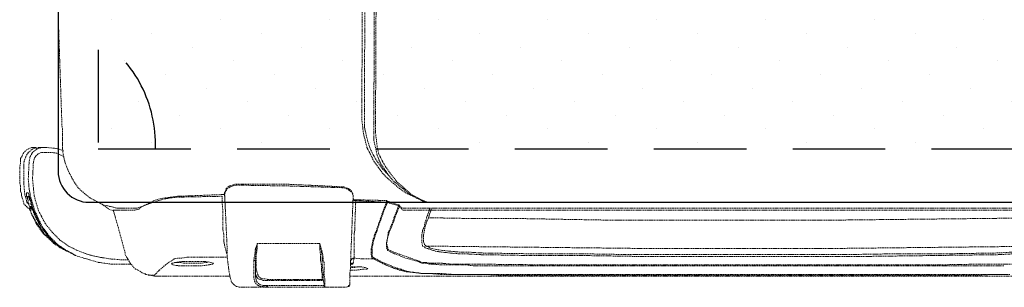
# Model space of a CAD drawing. Units: millimetres. Extents: x -5 to 2418, y 0 to 1680.
# Drawn here: x 234 to 437, y 1377 to 1432 of the extents above; entities that cross this region are included whole.
import ezdxf

# ---------------------------------------------------------------- set-up
doc = ezdxf.new("R2010")
doc.units = ezdxf.units.MM
doc.header["$LTSCALE"] = 6
doc.linetypes.add('ACANSTGL', pattern=[0.11811, 0.07874, -0.03937])
doc.linetypes.add('HIDDEN', pattern=[9.525, 6.35, -3.175])
doc.layers.add('AM_8', color=1, linetype='Continuous', lineweight=25)
pattern_1 = [(45, (-229.376, -363.43), (-5.61266, 16.83798), [0, -15.875])]

# ---------------------------------------------------------------- blocks, each defined once
blk = doc.blocks.new('A$C5C782ABC')
at = {"layer": 'AM_8'}
h = blk.add_hatch(dxfattribs=at)
h.set_pattern_fill('DOTS', color=8, scale=10, angle=45, style=0)
h.set_pattern_definition(pattern_1)
edge = h.paths.add_edge_path()
edge.add_line((544.5, 50.8), (544.5, 177))
edge.add_line((544.5, 177), (16.5, 177))
edge.add_line((16.5, 177), (16.5, 67.72))
edge.add_arc((-12.73, 23.8), 52.76, -1.9522, 56.3567, ccw=False)
edge.add_line((40, 22), (514.54, 22))
edge.add_arc((548.16, 17.01), 33.98, 96.181, 171.5629, ccw=False)
h = blk.add_hatch(dxfattribs=at)
h.set_pattern_fill('DOTS', color=8, scale=10, angle=45, style=0)
h.set_pattern_definition(pattern_1)
edge = h.paths.add_edge_path()
edge.add_arc((-12.73, 23.8), 52.76, 358.0478, 416.3567)
edge.add_line((16.5, 67.72), (16.5, 22))
edge.add_line((16.5, 22), (40, 22))
at = {"linetype": 'Continuous', "lineweight": 25}
for p, q in [((0, 177), (0, 12.7)), ((12.69, 0), (548.31, 0))]:
    blk.add_line(p, q, dxfattribs=at)
at = {"linetype": 'HIDDEN'}
for p, q in [((16.5, 177), (16.5, 22)), ((16.5, 22), (514.5, 22))]:
    blk.add_line(p, q, dxfattribs=at)
blk.add_arc((-12.73, 23.8), 52.76, 358.0478, 56.3567, dxfattribs=at)
at = {"linetype": 'Continuous', "lineweight": 25}
blk.add_arc((12.69, 12.69), 12.69, 179.9615, 269.9934, dxfattribs=at)
blk = doc.blocks.new('A$C112743A3')
at = {"color": 8, "linetype": 'ACANSTGL', "lineweight": 15}
for p, q in [((35.98, 296.69), (43.75, 69.14)), ((173.22, 295.28), (172.16, 63.5)), ((172.86, 63.5), (173.92, 295.28)), ((168.28, 69.14), (169.33, 291.04)), ((167.92, 221.55), (167.22, 69.14)), ((43.75, 69.14), (43.75, 67.03)), ((167.22, 69.14), (167.57, 66.32)), ((168.28, 65.97), (168.28, 69.14)), ((43.75, 67.03), (44.1, 64.91)), ((44.1, 64.91), (44.1, 63.15)), ((167.57, 66.32), (167.92, 63.15)), ((168.98, 62.8), (168.28, 65.97)), ((44.1, 63.15), (44.1, 61.38)), ((44.1, 61.38), (44.1, 59.62)), ((167.92, 63.15), (168.63, 60.33)), ((169.69, 59.97), (168.98, 62.8)), ((172.16, 63.5), (172.16, 60.33)), ((173.22, 60.68), (172.86, 63.5)), ((29.28, 56.44), (29.99, 56.8)), ((29.99, 56.8), (30.69, 57.15)), ((29.99, 55.39), (31.75, 56.8)), ((30.69, 57.15), (31.4, 57.5)), ((31.4, 57.5), (31.75, 57.5)), ((31.75, 57.5), (32.1, 57.5)), ((31.75, 56.8), (32.46, 57.15)), ((33.51, 56.8), (31.75, 55.39)), ((32.1, 57.5), (32.46, 57.5)), ((32.46, 57.5), (32.46, 57.5)), ((32.46, 57.5), (32.81, 57.5)), ((32.46, 57.5), (32.81, 57.5)), ((32.46, 57.15), (32.46, 57.15)), ((32.46, 57.15), (32.46, 57.15)), ((32.46, 57.15), (33.51, 57.15)), ((32.81, 57.5), (33.51, 57.5)), ((32.81, 57.5), (33.16, 57.5)), ((35.28, 57.5), (33.51, 56.8)), ((33.87, 57.5), (33.87, 57.5)), ((33.87, 57.5), (34.22, 57.5)), ((34.22, 57.5), (34.57, 57.5)), ((34.57, 57.5), (34.93, 57.5)), ((34.93, 57.5), (34.57, 57.5)), ((34.57, 57.5), (35.28, 57.5)), ((34.93, 57.15), (35.28, 57.5)), ((34.93, 57.5), (34.93, 57.5)), ((35.28, 57.5), (37.04, 57.5)), ((37.04, 57.5), (35.28, 57.5)), ((35.63, 57.5), (35.28, 57.5)), ((35.98, 57.5), (35.63, 57.5)), ((37.04, 57.5), (37.04, 57.5)), ((40.57, 57.15), (37.04, 57.5)), ((42.69, 56.8), (40.57, 57.15)), ((44.45, 56.09), (42.69, 56.8)), ((44.1, 59.62), (44.1, 58.56)), ((44.1, 58.56), (44.1, 57.5)), ((44.1, 57.5), (44.1, 57.15)), ((44.1, 57.15), (44.1, 56.8)), ((44.1, 56.8), (44.45, 53.98)), ((168.63, 60.33), (169.33, 57.5)), ((169.33, 57.5), (170.75, 54.68)), ((170.75, 56.8), (169.69, 59.97)), ((172.16, 53.98), (170.75, 56.8)), ((172.16, 60.33), (172.86, 57.5)), ((172.86, 57.5), (173.57, 54.33)), ((173.57, 57.5), (173.22, 60.68)), ((174.27, 54.68), (173.57, 57.5)), ((26.81, 52.92), (27.52, 53.98)), ((26.81, 51.86), (26.81, 52.92)), ((27.52, 53.98), (27.87, 55.03)), ((27.87, 55.03), (28.58, 55.74)), ((28.22, 51.51), (28.93, 53.62)), ((28.58, 55.74), (29.28, 56.44)), ((28.93, 53.62), (29.99, 55.39)), ((30.69, 53.62), (30.34, 51.51)), ((31.75, 55.39), (30.69, 53.62)), ((32.1, 51.51), (32.46, 52.92)), ((32.46, 52.92), (33.16, 53.98)), ((33.16, 53.98), (34.22, 55.03)), ((34.22, 55.03), (35.63, 55.39)), ((35.63, 55.39), (36.69, 55.39)), ((36.69, 55.39), (39.87, 55.39)), ((39.87, 55.39), (41.98, 55.03)), ((41.98, 55.03), (44.8, 53.62)), ((44.45, 53.98), (45.16, 51.15)), ((170.75, 54.68), (172.16, 51.86)), ((173.92, 51.15), (172.16, 53.98)), ((173.57, 54.33), (174.62, 51.51)), ((175.69, 51.86), (174.27, 54.68)), ((26.46, 49.74), (26.81, 50.8)), ((26.46, 49.04), (26.46, 49.74)), ((26.46, 47.98), (26.46, 49.04)), ((26.81, 51.51), (26.81, 51.86)), ((26.81, 50.8), (26.81, 51.51)), ((28.22, 50.1), (28.22, 51.51)), ((28.22, 45.86), (28.22, 50.1)), ((30.34, 51.51), (29.99, 44.45)), ((31.75, 44.8), (32.1, 51.51)), ((45.16, 51.15), (46.22, 48.33)), ((172.16, 51.86), (173.92, 49.39)), ((175.69, 48.68), (173.92, 51.15)), ((173.92, 49.39), (175.69, 46.92)), ((174.62, 51.51), (176.39, 48.68)), ((177.1, 49.39), (175.69, 51.86)), ((178.15, 46.21), (175.69, 48.68)), ((176.39, 48.68), (178.15, 46.21)), ((178.86, 46.92), (177.1, 49.39)), ((26.46, 47.27), (26.46, 47.98)), ((26.46, 46.21), (26.46, 47.27)), ((26.46, 45.51), (26.46, 46.21)), ((26.46, 44.45), (26.46, 45.51)), ((28.22, 44.8), (28.22, 45.86)), ((28.22, 44.45), (28.22, 44.8)), ((31.75, 44.45), (31.75, 44.8)), ((46.22, 48.33), (47.62, 45.51)), ((47.62, 45.51), (49.04, 43.04)), ((175.69, 46.92), (177.8, 44.8)), ((177.8, 44.8), (180.27, 42.69)), ((178.15, 46.21), (178.15, 46.21)), ((178.15, 46.21), (179.21, 44.8)), ((181.68, 43.39), (178.86, 46.92)), ((179.21, 44.8), (180.98, 43.04)), ((26.46, 43.74), (26.46, 44.45)), ((26.46, 42.69), (26.46, 43.74)), ((26.81, 41.63), (26.46, 42.69)), ((26.81, 40.57), (26.81, 41.63)), ((26.81, 39.51), (26.81, 40.57)), ((28.22, 41.98), (28.22, 44.45)), ((28.58, 37.75), (28.22, 41.98)), ((29.99, 44.45), (29.99, 44.45)), ((29.99, 44.45), (30.34, 40.57)), ((30.34, 40.57), (31.05, 36.69)), ((32.1, 40.92), (31.75, 44.45)), ((31.75, 44.45), (31.75, 44.45)), ((32.46, 37.39), (32.1, 40.92)), ((49.04, 43.04), (50.8, 40.57)), ((50.8, 40.57), (53.27, 38.45)), ((111.12, 39.16), (111.83, 40.57)), ((111.12, 39.51), (111.48, 40.57)), ((111.48, 40.57), (112.19, 41.28)), ((111.83, 40.57), (113.24, 41.28)), ((112.19, 41.28), (112.89, 41.63)), ((112.89, 41.63), (113.95, 41.98)), ((113.24, 41.28), (114.3, 41.63)), ((113.95, 41.98), (115.01, 42.33)), ((114.3, 41.63), (115.36, 41.98)), ((137.23, 42.33), (115.01, 42.33)), ((115.36, 41.98), (137.23, 41.63)), ((159.1, 41.28), (137.23, 42.33)), ((137.23, 41.63), (159.1, 40.92)), ((159.1, 40.92), (159.1, 41.28)), ((159.1, 40.92), (159.1, 40.92)), ((159.1, 40.92), (159.81, 40.92)), ((159.1, 40.92), (159.1, 40.92)), ((159.46, 41.28), (159.81, 41.28)), ((159.81, 41.28), (160.87, 40.92)), ((159.81, 40.92), (160.87, 40.57)), ((160.87, 40.92), (161.57, 40.57)), ((160.87, 40.57), (161.93, 39.86)), ((161.57, 40.57), (162.28, 40.22)), ((180.27, 42.69), (182.74, 40.57)), ((180.98, 43.04), (184.15, 40.57)), ((184.86, 40.57), (181.68, 43.39)), ((182.74, 40.57), (185.21, 38.81)), ((184.15, 40.57), (187.68, 37.75)), ((187.68, 38.1), (184.86, 40.57)), ((27.16, 38.45), (26.81, 39.51)), ((27.16, 37.75), (27.16, 38.45)), ((27.52, 36.69), (27.16, 37.75)), ((27.87, 35.63), (27.52, 36.69)), ((28.93, 37.04), (28.58, 37.75)), ((28.93, 37.39), (28.93, 36.69)), ((28.93, 36.69), (28.93, 37.04)), ((29.28, 35.63), (28.93, 36.69)), ((29.28, 38.45), (29.28, 38.81)), ((29.28, 38.81), (29.63, 38.81)), ((29.28, 38.81), (29.28, 38.81)), ((29.28, 38.81), (29.28, 38.81)), ((29.28, 38.81), (29.28, 37.75)), ((29.63, 38.81), (29.28, 38.81)), ((29.28, 37.75), (29.28, 38.45)), ((29.63, 36.69), (29.28, 37.75)), ((29.28, 37.75), (29.63, 36.69)), ((29.63, 38.81), (29.99, 38.81)), ((29.99, 38.81), (29.63, 38.81)), ((29.63, 37.04), (29.99, 37.39)), ((29.99, 37.04), (29.63, 37.04)), ((29.63, 37.04), (29.63, 36.69)), ((29.63, 36.69), (29.63, 37.04)), ((29.63, 36.69), (29.63, 36.69)), ((29.63, 36.69), (29.63, 36.34)), ((29.63, 36.69), (29.63, 36.69)), ((29.63, 36.69), (29.63, 36.69)), ((29.63, 36.69), (29.63, 36.69)), ((29.63, 36.69), (29.63, 36.69)), ((29.63, 36.69), (29.63, 36.69)), ((29.63, 36.34), (29.63, 36.69)), ((29.63, 36.34), (29.63, 36.69)), ((29.99, 38.81), (29.99, 38.81)), ((30.34, 37.75), (29.99, 38.81)), ((29.99, 38.81), (29.99, 38.81)), ((30.34, 37.39), (29.99, 37.39)), ((29.99, 37.39), (29.99, 37.04)), ((29.99, 37.39), (30.34, 37.39)), ((30.69, 36.69), (30.34, 37.75)), ((30.34, 37.75), (30.34, 37.39)), ((30.69, 37.39), (30.34, 37.04)), ((30.34, 37.04), (30.34, 36.69)), ((30.34, 36.69), (30.34, 36.34)), ((30.69, 37.39), (30.69, 37.39)), ((31.05, 35.63), (30.69, 36.69)), ((31.05, 36.69), (32.81, 31.05)), ((34.22, 31.4), (32.46, 37.39)), ((53.27, 38.45), (55.39, 36.69)), ((55.39, 36.69), (58.21, 35.28)), ((86.08, 36.69), (83.96, 36.34)), ((88.9, 37.04), (86.08, 36.69)), ((86.08, 36.34), (88.55, 36.69)), ((88.55, 36.69), (91.37, 37.04)), ((91.37, 37.39), (88.9, 37.04)), ((109.72, 38.1), (91.37, 37.39)), ((91.37, 37.04), (109.72, 37.39)), ((109.72, 38.1), (109.72, 38.1)), ((109.72, 38.1), (110.07, 38.1)), ((109.72, 37.39), (109.72, 35.63)), ((109.72, 37.39), (109.72, 37.39)), ((110.07, 38.1), (110.42, 38.1)), ((110.42, 38.1), (110.77, 38.45)), ((110.77, 38.81), (111.12, 39.51)), ((110.77, 38.45), (111.12, 39.16)), ((110.77, 38.45), (110.77, 38.81)), ((111.83, 15.87), (110.77, 38.81)), ((110.77, 38.1), (110.77, 38.45)), ((110.77, 38.1), (110.77, 38.45)), ((111.12, 31.05), (110.77, 38.1)), ((161.93, 39.86), (163.34, 38.81)), ((162.28, 40.22), (162.98, 39.51)), ((162.63, 10.94), (163.69, 37.75)), ((162.98, 39.51), (163.34, 38.45)), ((163.34, 38.81), (163.69, 37.75)), ((163.34, 38.45), (163.69, 37.75)), ((185.21, 38.81), (188.38, 37.39)), ((190.85, 36.34), (187.68, 38.1)), ((187.68, 37.75), (190.15, 36.69)), ((188.38, 37.39), (191.21, 35.98)), ((190.15, 36.69), (190.85, 36.34)), ((28.22, 34.22), (27.87, 35.63)), ((28.93, 33.51), (28.22, 34.22)), ((29.99, 32.46), (28.93, 33.51)), ((29.63, 34.57), (29.28, 35.63)), ((29.28, 35.28), (29.63, 34.57)), ((29.99, 35.63), (29.63, 36.34)), ((29.99, 35.63), (29.63, 36.34)), ((29.63, 34.57), (30.34, 34.22)), ((29.99, 34.57), (29.63, 34.57)), ((29.99, 34.57), (29.99, 35.63)), ((29.99, 34.57), (29.99, 35.63)), ((30.34, 34.22), (29.99, 34.57)), ((30.34, 33.51), (29.99, 34.57)), ((30.34, 33.51), (29.99, 34.57)), ((31.05, 32.1), (29.99, 32.46)), ((30.34, 36.34), (30.69, 35.98)), ((30.69, 32.81), (30.34, 33.51)), ((30.34, 32.46), (31.4, 29.99)), ((30.69, 35.98), (31.05, 35.28)), ((31.05, 33.16), (30.69, 33.16)), ((30.69, 33.16), (30.69, 32.81)), ((30.69, 32.46), (30.69, 32.81)), ((30.69, 32.81), (30.69, 32.81)), ((30.69, 32.81), (31.05, 32.81)), ((30.69, 32.81), (30.69, 32.81)), ((30.69, 32.81), (30.69, 32.81)), ((30.69, 32.46), (30.69, 32.81)), ((31.4, 29.99), (30.69, 32.46)), ((31.05, 32.46), (30.69, 32.46)), ((31.05, 32.46), (30.69, 32.46)), ((31.4, 33.87), (31.05, 35.63)), ((31.05, 35.28), (31.05, 34.22)), ((31.05, 34.22), (31.4, 33.87)), ((31.4, 33.16), (31.05, 33.16)), ((31.05, 32.81), (31.4, 32.81)), ((31.05, 32.46), (31.05, 32.46)), ((31.05, 32.46), (31.05, 32.46)), ((31.05, 32.46), (31.05, 32.46)), ((31.4, 32.46), (31.05, 32.46)), ((31.75, 31.75), (31.05, 32.46)), ((31.05, 32.46), (31.05, 32.46)), ((31.05, 32.46), (31.05, 32.46)), ((31.05, 32.46), (31.4, 32.46)), ((31.4, 33.87), (31.4, 33.87)), ((32.81, 30.34), (31.4, 33.87)), ((31.4, 33.87), (31.75, 32.1)), ((31.4, 32.81), (31.4, 33.16)), ((31.4, 32.81), (31.4, 33.16)), ((31.4, 32.81), (31.4, 32.81)), ((31.4, 32.46), (31.4, 32.81)), ((31.4, 32.46), (31.4, 32.81)), ((32.1, 31.4), (31.4, 32.46)), ((31.4, 32.46), (31.4, 32.46)), ((31.4, 32.46), (31.75, 32.46)), ((31.75, 32.1), (31.4, 32.46)), ((58.21, 35.28), (60.68, 33.87)), ((60.33, 34.22), (63.15, 32.1)), ((60.68, 33.87), (63.85, 33.16)), ((63.85, 33.16), (66.68, 32.46)), ((66.68, 32.46), (69.5, 32.46)), ((67.73, 32.46), (67.03, 32.46)), ((69.15, 32.46), (67.73, 32.46)), ((69.5, 32.46), (74.79, 32.46)), ((74.44, 32.46), (74.79, 32.46)), ((75.5, 32.81), (74.79, 32.46)), ((76.55, 33.16), (75.5, 32.81)), ((75.5, 32.1), (76.2, 32.81)), ((76.2, 32.81), (77.61, 33.51)), ((78.32, 33.87), (76.55, 33.16)), ((77.61, 33.51), (79.37, 34.22)), ((79.73, 34.57), (78.32, 33.87)), ((79.37, 34.22), (81.49, 34.92)), ((81.85, 35.63), (79.73, 34.57)), ((81.49, 34.92), (83.61, 35.63)), ((83.96, 36.34), (81.85, 35.63)), ((83.61, 35.63), (86.08, 36.34)), ((109.72, 35.63), (110.07, 31.05)), ((163.69, 36.34), (163.69, 36.34)), ((163.69, 36.34), (163.69, 35.98)), ((163.69, 36.34), (163.69, 36.34)), ((163.69, 36.34), (164.04, 35.98)), ((163.69, 35.98), (164.04, 35.63)), ((164.04, 35.98), (164.4, 35.98)), ((164.04, 35.63), (164.4, 35.63)), ((164.4, 35.98), (164.75, 35.98)), ((164.4, 35.63), (164.75, 35.63)), ((164.4, 26.11), (164.75, 35.63)), ((164.75, 35.63), (164.75, 35.98)), ((177.45, 35.63), (164.75, 35.98)), ((164.75, 35.63), (164.75, 35.63)), ((164.75, 35.63), (177.45, 34.92)), ((176.39, 32.46), (173.22, 23.28)), ((173.57, 23.64), (176.74, 32.46)), ((177.45, 34.92), (176.39, 32.46)), ((176.74, 32.46), (177.8, 34.92)), ((177.45, 35.28), (177.45, 35.63)), ((177.45, 35.63), (177.45, 35.63)), ((177.45, 35.63), (177.45, 35.63)), ((177.45, 35.63), (177.8, 35.28)), ((177.8, 35.28), (177.45, 35.28)), ((177.45, 34.92), (177.45, 35.28)), ((177.45, 35.28), (177.45, 35.28)), ((178.15, 35.28), (177.45, 35.28)), ((177.45, 34.92), (177.45, 34.92)), ((177.45, 34.92), (177.45, 34.92)), ((177.45, 34.92), (177.8, 34.92)), ((177.8, 34.92), (177.8, 35.28)), ((177.8, 34.92), (177.8, 34.92)), ((177.8, 34.92), (178.51, 34.57)), ((182.04, 33.87), (178.15, 35.28)), ((178.51, 34.57), (182.39, 33.51)), ((182.39, 33.51), (180.62, 28.93)), ((180.98, 28.93), (182.74, 33.16)), ((182.39, 33.87), (182.04, 33.87)), ((182.04, 33.87), (182.04, 33.87)), ((182.04, 33.87), (182.39, 33.87)), ((182.74, 33.51), (182.39, 33.87)), ((182.39, 33.51), (182.39, 33.87)), ((182.39, 33.87), (182.74, 33.51)), ((182.39, 33.51), (182.39, 33.51)), ((182.39, 33.51), (182.39, 33.51)), ((182.39, 33.51), (182.74, 33.16)), ((182.74, 33.16), (182.74, 33.51)), ((182.74, 33.51), (183.44, 32.81)), ((182.74, 33.16), (183.44, 32.46)), ((183.44, 32.81), (184.15, 32.46)), ((183.44, 32.46), (184.15, 31.75)), ((184.15, 32.46), (184.86, 32.46)), ((184.86, 32.46), (462.14, 32.46)), ((193.32, 35.28), (190.85, 36.34)), ((190.85, 36.34), (191.91, 35.63)), ((191.21, 35.98), (194.38, 34.92)), ((191.91, 35.63), (192.62, 35.28)), ((192.62, 35.28), (193.32, 35.28)), ((194.38, 34.92), (193.32, 35.28)), ((193.32, 35.28), (193.68, 34.92)), ((193.68, 34.92), (194.03, 34.92)), ((194.03, 34.92), (194.38, 34.92)), ((194.38, 34.92), (194.38, 34.92)), ((194.38, 34.92), (451.2, 34.92)), ((195.09, 32.46), (194.73, 32.46)), ((195.09, 32.1), (195.09, 32.46)), ((195.79, 32.1), (195.79, 32.46)), ((31.75, 32.1), (31.05, 32.1)), ((33.87, 25.75), (31.4, 29.99)), ((31.4, 29.99), (33.51, 25.75)), ((31.4, 29.99), (31.4, 29.99)), ((31.75, 32.1), (34.22, 26.81)), ((32.1, 31.4), (31.75, 32.1)), ((32.1, 30.69), (32.1, 31.4)), ((32.1, 30.69), (32.1, 31.4)), ((32.81, 29.28), (32.1, 30.69)), ((32.81, 31.05), (35.63, 25.05)), ((34.22, 27.16), (32.81, 30.34)), ((33.51, 27.87), (32.81, 29.28)), ((32.81, 29.28), (32.81, 29.28)), ((37.04, 26.11), (34.22, 31.4)), ((63.15, 32.1), (65.26, 31.4)), ((64.91, 31.75), (64.91, 31.75)), ((66.68, 25.75), (64.91, 31.75)), ((64.91, 31.75), (65.26, 31.75)), ((65.26, 31.75), (65.62, 31.75)), ((65.62, 31.75), (66.32, 31.75)), ((66.32, 31.75), (67.38, 31.75)), ((67.38, 31.75), (68.79, 31.75)), ((68.79, 31.75), (70.2, 31.75)), ((70.2, 31.75), (71.97, 31.75)), ((71.97, 31.75), (74.08, 31.75)), ((74.08, 31.75), (75.14, 32.1)), ((74.08, 31.75), (74.08, 31.75)), ((75.14, 32.1), (75.14, 32.1)), ((75.14, 32.1), (75.5, 32.1)), ((110.07, 31.05), (110.07, 23.64)), ((111.48, 23.64), (111.12, 31.05)), ((180.62, 28.93), (179.57, 25.75)), ((179.92, 25.75), (180.98, 28.93)), ((184.15, 31.75), (185.21, 31.75)), ((185.21, 31.75), (195.09, 31.75)), ((194.03, 28.93), (193.32, 26.81)), ((195.09, 31.75), (194.03, 28.93)), ((194.03, 27.16), (194.73, 28.58)), ((194.73, 28.58), (195.09, 29.99)), ((214.14, 28.22), (194.73, 28.58)), ((195.09, 31.75), (195.09, 32.1)), ((195.09, 31.75), (195.09, 31.75)), ((195.09, 31.75), (195.44, 31.75)), ((195.09, 29.99), (195.79, 31.75)), ((195.09, 31.75), (195.09, 31.75)), ((195.44, 31.75), (195.79, 31.75)), ((195.79, 31.75), (195.79, 32.1)), ((195.79, 31.75), (213.79, 31.75)), ((213.79, 31.75), (231.78, 31.75)), ((231.78, 31.75), (250.12, 31.75)), ((250.12, 31.75), (268.11, 31.75)), ((268.11, 31.75), (286.1, 31.75)), ((286.1, 31.75), (304.45, 31.75)), ((304.45, 31.75), (322.79, 31.75)), ((322.79, 31.75), (340.79, 31.75)), ((340.79, 31.75), (359.13, 31.75)), ((359.13, 31.75), (377.12, 31.75)), ((377.12, 31.75), (395.47, 31.75)), ((395.47, 31.75), (413.46, 31.75)), ((413.46, 31.75), (431.45, 31.75)), ((450.5, 28.58), (418.75, 28.22)), ((431.45, 31.75), (449.44, 31.75)), ((34.22, 26.46), (33.51, 27.87)), ((33.51, 25.75), (36.34, 21.87)), ((36.34, 22.23), (33.87, 25.75)), ((35.28, 25.4), (34.22, 27.16)), ((34.22, 26.81), (34.57, 26.11)), ((34.22, 26.46), (34.22, 26.46)), ((34.22, 26.46), (34.22, 26.46)), ((34.57, 26.11), (34.22, 26.46)), ((34.57, 25.75), (34.22, 26.46)), ((35.28, 24.34), (34.57, 25.75)), ((36.34, 23.64), (35.28, 25.4)), ((36.34, 23.28), (35.28, 24.34)), ((35.63, 25.05), (38.45, 21.17)), ((39.87, 22.58), (37.04, 26.11)), ((69.85, 14.11), (66.68, 25.75)), ((164.4, 23.64), (164.4, 26.11)), ((179.57, 25.75), (178.86, 24.34)), ((178.86, 23.64), (179.21, 24.34)), ((178.86, 24.34), (178.86, 23.64)), ((179.21, 24.34), (179.92, 25.75)), ((192.97, 25.05), (192.26, 23.28)), ((193.32, 26.81), (192.97, 25.05)), ((192.97, 23.28), (193.32, 25.05)), ((193.32, 25.05), (194.03, 27.16)), ((233.54, 28.22), (214.14, 28.22)), ((253.3, 27.87), (233.54, 28.22)), ((272.7, 27.52), (253.3, 27.87)), ((297.75, 27.52), (272.7, 27.52)), ((322.79, 27.52), (297.75, 27.52)), ((354.9, 27.52), (322.79, 27.52)), ((387, 27.87), (354.9, 27.52)), ((418.75, 28.22), (387, 27.87)), ((38.45, 20.81), (36.34, 23.64)), ((38.1, 21.17), (36.34, 23.28)), ((40.22, 18.7), (36.34, 22.23)), ((36.34, 21.87), (39.87, 18.7)), ((38.81, 20.11), (38.1, 21.17)), ((38.45, 21.17), (41.98, 17.64)), ((41.98, 17.29), (38.45, 20.81)), ((43.04, 19.4), (39.87, 22.58)), ((110.07, 23.64), (110.42, 21.87)), ((110.42, 21.87), (110.42, 19.76)), ((164.04, 21.87), (164.4, 23.64)), ((164.04, 19.4), (164.04, 21.87)), ((172.51, 21.52), (171.8, 19.4)), ((172.16, 19.4), (172.86, 21.52)), ((173.22, 23.28), (172.51, 21.52)), ((172.86, 21.52), (173.57, 23.28)), ((173.57, 23.64), (173.57, 23.64)), ((173.57, 23.28), (173.57, 23.64)), ((177.8, 20.11), (178.51, 22.58)), ((178.15, 22.58), (177.8, 20.11)), ((178.51, 23.28), (178.15, 22.58)), ((178.51, 22.58), (178.86, 23.64)), ((178.86, 23.64), (178.51, 23.28)), ((178.51, 23.28), (178.51, 23.28)), ((178.86, 23.64), (178.86, 23.64)), ((192.26, 23.28), (191.91, 21.52)), ((191.91, 21.52), (191.91, 18.7)), ((192.62, 21.52), (192.97, 23.28)), ((192.62, 19.05), (192.62, 21.52)), ((39.51, 19.4), (38.81, 20.11)), ((39.87, 19.4), (39.51, 19.4)), ((39.87, 19.4), (39.87, 19.05)), ((39.87, 19.05), (39.87, 19.4)), ((39.87, 19.05), (40.22, 18.7)), ((40.22, 18.35), (39.87, 19.05)), ((39.87, 18.7), (40.57, 18.35)), ((40.22, 18.7), (40.22, 18.7)), ((40.22, 18.7), (40.22, 18.35)), ((40.57, 17.99), (40.22, 18.35)), ((40.57, 18.35), (40.57, 18.35)), ((40.57, 18.35), (40.57, 17.99)), ((40.57, 17.99), (40.57, 18.35)), ((40.57, 18.35), (40.57, 18.35)), ((42.69, 16.58), (40.57, 17.99)), ((40.92, 18.35), (41.28, 17.99)), ((41.28, 17.99), (41.98, 17.64)), ((41.98, 17.64), (45.51, 15.17)), ((41.98, 17.64), (42.33, 17.29)), ((46.22, 14.82), (41.98, 17.29)), ((42.33, 17.29), (42.69, 16.93)), ((42.69, 16.93), (43.04, 16.58)), ((43.75, 15.87), (42.69, 16.58)), ((46.57, 16.93), (43.04, 19.4)), ((43.04, 16.58), (43.39, 16.23)), ((43.39, 16.58), (43.04, 16.58)), ((43.75, 16.23), (43.39, 16.58)), ((43.39, 16.58), (43.39, 16.58)), ((43.39, 16.23), (43.75, 16.23)), ((44.1, 15.87), (43.75, 16.23)), ((43.75, 16.23), (44.45, 15.52)), ((50.1, 15.17), (46.57, 16.93)), ((110.42, 19.76), (110.42, 19.05)), ((110.42, 19.05), (110.77, 17.29)), ((110.77, 17.29), (111.12, 15.87)), ((124.18, 17.64), (123.47, 15.87)), ((123.83, 15.52), (124.18, 17.64)), ((124.18, 17.64), (124.18, 17.99)), ((124.18, 15.87), (124.18, 17.99)), ((127.35, 17.99), (124.18, 17.99)), ((124.18, 17.99), (124.18, 17.99)), ((124.18, 17.99), (124.18, 17.64)), ((130.53, 17.99), (127.35, 17.99)), ((134.06, 17.99), (130.53, 17.99)), ((137.23, 17.99), (134.06, 17.99)), ((140.41, 17.99), (137.23, 17.99)), ((143.58, 17.99), (140.41, 17.99)), ((146.76, 17.99), (143.58, 17.99)), ((149.93, 17.99), (146.76, 17.99)), ((149.93, 17.99), (149.93, 17.99)), ((149.93, 17.99), (149.93, 17.64)), ((149.93, 17.99), (149.93, 15.87)), ((150.99, 14.46), (149.93, 17.99)), ((149.93, 17.64), (150.64, 14.46)), ((164.04, 17.64), (164.04, 19.4)), ((164.04, 15.87), (164.04, 17.64)), ((171.45, 17.64), (171.1, 15.87)), ((171.8, 19.4), (171.45, 17.64)), ((171.45, 16.23), (171.8, 17.64)), ((171.45, 13.76), (171.45, 16.23)), ((171.8, 17.64), (172.16, 19.4)), ((177.45, 18.35), (177.8, 20.11)), ((177.8, 20.11), (177.45, 17.99)), ((177.45, 17.99), (177.45, 18.35)), ((177.45, 17.99), (177.45, 18.35)), ((177.8, 16.58), (177.45, 17.99)), ((177.45, 17.99), (177.45, 17.99)), ((177.45, 17.99), (177.45, 17.64)), ((177.45, 17.64), (177.45, 16.23)), ((177.45, 16.23), (177.8, 15.52)), ((178.15, 15.52), (177.8, 16.58)), ((191.91, 18.7), (192.26, 16.93)), ((192.26, 16.93), (192.97, 16.58)), ((192.97, 17.64), (192.62, 19.05)), ((193.68, 16.93), (192.97, 17.64)), ((192.97, 16.58), (193.32, 16.23)), ((193.32, 16.23), (194.38, 15.87)), ((194.73, 16.58), (193.68, 16.93)), ((193.68, 16.93), (193.68, 16.93)), ((193.68, 16.93), (225.43, 16.58)), ((195.09, 16.23), (194.73, 16.58)), ((196.15, 15.87), (195.09, 16.23)), ((225.43, 16.58), (257.88, 16.23)), ((257.88, 16.23), (289.98, 15.87)), ((354.9, 15.87), (387, 16.23)), ((387, 16.23), (419.45, 16.58)), ((419.45, 16.58), (451.56, 16.93)), ((44.1, 15.87), (43.75, 15.87)), ((44.8, 15.52), (44.1, 15.87)), ((44.45, 15.52), (44.1, 15.87)), ((44.45, 15.52), (44.45, 15.52)), ((44.45, 15.52), (44.45, 15.52)), ((44.45, 15.52), (44.8, 15.52)), ((44.45, 15.52), (44.45, 15.52)), ((44.8, 15.52), (44.45, 15.52)), ((44.8, 15.52), (45.86, 14.82)), ((44.8, 15.52), (44.8, 15.52)), ((44.8, 15.52), (44.8, 15.52)), ((45.16, 15.17), (45.51, 15.17)), ((45.51, 15.17), (46.57, 14.46)), ((45.51, 15.17), (49.39, 13.05)), ((46.22, 14.82), (46.22, 14.82)), ((46.22, 14.82), (46.92, 14.46)), ((46.92, 14.46), (46.22, 14.82)), ((46.92, 14.46), (47.62, 14.11)), ((47.62, 14.11), (46.92, 14.46)), ((47.62, 14.11), (48.33, 13.76)), ((48.33, 13.76), (47.62, 14.11)), ((48.33, 13.76), (48.69, 13.41)), ((48.69, 13.41), (48.33, 13.76)), ((48.69, 13.41), (48.69, 13.41)), ((48.69, 13.41), (49.39, 13.05)), ((49.39, 13.05), (53.98, 11.64)), ((54.68, 13.41), (50.1, 15.17)), ((59.27, 12.35), (54.68, 13.41)), ((63.85, 11.64), (59.27, 12.35)), ((69.85, 13.41), (69.85, 14.11)), ((70.91, 11.64), (69.85, 13.41)), ((95.25, 12.35), (93.13, 11.99)), ((95.6, 12.35), (95.25, 12.35)), ((95.6, 12.35), (98.07, 12.35)), ((98.07, 12.35), (112.19, 12.35)), ((111.12, 15.87), (111.48, 14.46)), ((111.48, 14.46), (111.83, 13.41)), ((111.83, 12.7), (111.83, 15.87)), ((112.19, 9.53), (111.83, 12.7)), ((123.12, 13.05), (122.77, 10.94)), ((123.47, 15.87), (123.12, 13.05)), ((123.47, 15.87), (123.47, 15.87)), ((123.47, 13.05), (123.83, 15.52)), ((123.47, 10.94), (123.47, 13.05)), ((123.83, 13.41), (124.18, 15.87)), ((123.83, 10.94), (123.83, 13.41)), ((149.93, 15.87), (150.29, 13.05)), ((150.29, 13.05), (150.29, 10.94)), ((150.64, 14.46), (150.99, 12.35)), ((151.34, 12.35), (150.99, 14.46)), ((150.99, 12.35), (150.99, 10.94)), ((151.34, 12.35), (151.34, 12.35)), ((151.34, 11.64), (151.34, 12.35)), ((164.04, 14.46), (164.04, 15.87)), ((164.04, 13.41), (164.04, 14.46)), ((164.04, 12.35), (164.04, 13.41)), ((164.04, 11.99), (164.04, 12.35)), ((171.1, 15.87), (171.1, 13.41)), ((171.1, 13.41), (171.45, 11.99)), ((171.8, 12.35), (171.45, 13.76)), ((172.51, 11.99), (171.8, 12.35)), ((177.8, 15.17), (178.15, 15.52)), ((177.8, 15.52), (177.8, 15.52)), ((177.8, 15.52), (177.8, 15.17)), ((177.8, 15.17), (179.92, 14.11)), ((180.27, 14.46), (178.15, 15.52)), ((179.92, 14.11), (185.21, 11.99)), ((186.27, 12.35), (180.27, 14.46)), ((192.26, 10.23), (186.27, 12.35)), ((194.38, 15.87), (195.44, 15.52)), ((195.44, 15.52), (197.56, 14.82)), ((197.91, 15.52), (196.15, 15.87)), ((197.56, 14.82), (200.03, 14.46)), ((200.38, 15.17), (197.91, 15.52)), ((200.03, 14.46), (203.2, 14.11)), ((203.55, 14.82), (200.38, 15.17)), ((203.2, 14.11), (207.08, 13.76)), ((207.44, 14.46), (203.55, 14.82)), ((207.08, 13.76), (209.9, 13.76)), ((211.32, 14.46), (207.44, 14.46)), ((209.9, 13.76), (215.55, 13.41)), ((215.55, 14.11), (211.32, 14.46)), ((236.72, 13.76), (215.55, 14.11)), ((215.55, 13.41), (236.72, 13.05)), ((257.88, 13.76), (236.72, 13.76)), ((236.72, 13.05), (257.88, 13.05)), ((279.4, 13.41), (257.88, 13.76)), ((257.88, 13.05), (279.4, 12.7)), ((300.92, 13.41), (279.4, 13.41)), ((279.4, 12.7), (300.57, 12.7)), ((289.98, 15.87), (322.79, 15.87)), ((300.57, 12.7), (322.09, 12.7)), ((322.09, 13.41), (300.92, 13.41)), ((343.61, 13.41), (322.09, 13.41)), ((322.09, 12.7), (343.61, 12.7)), ((322.79, 15.87), (354.9, 15.87)), ((365.12, 13.41), (343.61, 13.41)), ((343.61, 12.7), (376.06, 12.7)), ((386.65, 13.76), (365.12, 13.41)), ((376.06, 12.7), (402.87, 13.05)), ((408.16, 13.76), (386.65, 13.76)), ((402.87, 13.05), (429.69, 13.41)), ((429.69, 14.11), (408.16, 13.76)), ((434.98, 14.46), (429.69, 14.11)), ((429.69, 13.41), (435.33, 13.76)), ((53.98, 11.64), (58.91, 10.23)), ((58.91, 10.23), (63.85, 9.53)), ((68.44, 11.29), (63.85, 11.64)), ((63.85, 9.53), (68.79, 9.53)), ((68.44, 9.53), (68.09, 9.53)), ((70.91, 11.29), (68.44, 11.29)), ((68.79, 9.53), (68.44, 9.53)), ((68.79, 9.53), (71.26, 9.53)), ((71.97, 9.88), (70.91, 11.64)), ((71.26, 9.53), (72.32, 9.53)), ((74.08, 7.41), (71.97, 9.88)), ((83.96, 7.06), (86.43, 9.17)), ((86.43, 9.17), (89.96, 11.64)), ((89.26, 9.88), (88.9, 9.53)), ((88.9, 9.53), (89.61, 9.17)), ((90.66, 10.23), (89.26, 9.88)), ((89.61, 9.17), (92.08, 8.82)), ((90.31, 11.64), (89.96, 11.64)), ((91.37, 11.99), (90.31, 11.64)), ((93.13, 10.58), (90.66, 10.23)), ((91.02, 10.23), (90.66, 10.23)), ((92.78, 10.23), (91.02, 10.23)), ((93.13, 11.99), (91.37, 11.99)), ((92.08, 8.82), (94.9, 8.82)), ((93.84, 9.88), (92.78, 10.23)), ((96.66, 10.58), (93.13, 10.58)), ((95.25, 9.88), (93.84, 9.88)), ((94.9, 8.82), (98.43, 8.82)), ((98.07, 9.88), (95.25, 9.88)), ((99.84, 10.58), (96.66, 10.58)), ((100.9, 9.88), (98.07, 9.88)), ((98.43, 8.82), (101.6, 8.82)), ((103.01, 10.58), (99.84, 10.58)), ((103.37, 10.23), (100.9, 9.88)), ((101.6, 8.82), (104.07, 9.17)), ((105.13, 10.23), (103.01, 10.58)), ((103.72, 10.23), (103.37, 10.23)), ((104.07, 9.17), (105.83, 9.53)), ((106.19, 9.88), (105.13, 10.23)), ((105.83, 9.53), (106.19, 9.88)), ((112.54, 7.06), (112.19, 9.53)), ((122.77, 10.94), (123.12, 10.94)), ((122.77, 10.94), (122.77, 8.47)), ((122.77, 8.47), (122.77, 6)), ((123.12, 10.94), (123.47, 10.94)), ((123.47, 8.47), (123.47, 10.94)), ((123.47, 10.94), (123.47, 10.94)), ((123.47, 10.94), (123.47, 8.82)), ((123.47, 8.82), (123.47, 7.06)), ((123.47, 6.35), (123.47, 8.47)), ((123.83, 9.17), (123.83, 10.94)), ((123.83, 7.41), (123.83, 9.17)), ((150.29, 10.94), (150.64, 8.82)), ((150.64, 8.82), (150.64, 6.7)), ((150.99, 10.94), (150.99, 9.17)), ((150.99, 9.17), (151.34, 5.64)), ((151.34, 10.94), (151.34, 11.64)), ((151.34, 10.94), (151.34, 10.94)), ((151.69, 10.23), (151.34, 10.94)), ((151.69, 9.17), (151.69, 10.23)), ((151.69, 5.64), (151.69, 9.17)), ((162.28, 5.29), (162.63, 8.11)), ((162.63, 10.94), (162.98, 11.29)), ((162.63, 10.58), (162.63, 10.94)), ((162.63, 8.11), (162.63, 10.94)), ((162.63, 9.17), (162.63, 9.53)), ((162.63, 9.53), (162.98, 9.53)), ((162.98, 9.53), (162.63, 9.17)), ((162.63, 8.82), (162.63, 9.17)), ((162.63, 9.17), (162.63, 8.82)), ((163.34, 8.47), (162.63, 8.47)), ((164.4, 8.11), (162.63, 8.11)), ((162.98, 11.29), (162.98, 11.64)), ((162.98, 11.64), (163.34, 11.64)), ((162.98, 9.53), (162.98, 9.88)), ((162.98, 9.88), (163.34, 9.88)), ((162.98, 9.53), (163.34, 9.53)), ((162.98, 9.53), (162.98, 9.53)), ((163.34, 11.64), (163.69, 11.99)), ((163.34, 9.53), (163.69, 9.88)), ((163.34, 9.88), (163.69, 9.88)), ((166.51, 8.47), (163.34, 8.47)), ((163.69, 11.99), (164.04, 11.99)), ((163.69, 9.88), (164.04, 11.99)), ((164.04, 11.99), (167.57, 11.64)), ((166.51, 8.47), (164.4, 8.11)), ((168.63, 8.11), (166.51, 8.47)), ((167.57, 11.64), (171.8, 11.64)), ((169.69, 7.76), (168.63, 8.11)), ((171.45, 11.99), (171.8, 11.64)), ((171.8, 11.64), (172.16, 11.64)), ((172.16, 11.64), (171.8, 11.64)), ((172.51, 11.99), (172.16, 11.99)), ((172.16, 11.99), (172.16, 11.64)), ((172.16, 11.64), (174.98, 10.23)), ((172.51, 11.99), (172.51, 11.99)), ((175.69, 10.23), (172.51, 11.99)), ((174.98, 10.23), (177.1, 9.17)), ((182.04, 7.76), (175.69, 10.23)), ((177.1, 9.17), (178.86, 8.47)), ((178.86, 8.47), (180.62, 7.76)), ((182.04, 7.41), (178.86, 8.47)), ((185.21, 11.99), (190.5, 10.58)), ((190.5, 10.58), (191.91, 9.88)), ((191.91, 9.88), (192.26, 9.88)), ((193.68, 10.23), (192.26, 10.23)), ((192.26, 10.23), (192.26, 10.23)), ((192.26, 9.88), (192.26, 9.88)), ((192.26, 9.88), (193.32, 9.88)), ((193.32, 9.88), (195.09, 9.53)), ((195.44, 9.88), (193.68, 10.23)), ((195.09, 9.53), (197.2, 9.53)), ((197.56, 9.88), (195.44, 9.88)), ((197.2, 9.53), (199.67, 9.17)), ((200.03, 9.88), (197.56, 9.88)), ((199.67, 9.17), (203.55, 9.17)), ((203.91, 9.53), (200.03, 9.88)), ((203.55, 9.17), (203.55, 9.17)), ((203.55, 9.17), (203.91, 9.17)), ((203.55, 9.17), (206.73, 9.17)), ((206.73, 9.53), (203.91, 9.53)), ((210.26, 9.53), (206.73, 9.53)), ((206.73, 9.17), (210.26, 9.17)), ((213.79, 9.53), (210.26, 9.53)), ((210.26, 9.17), (213.43, 8.82)), ((213.43, 8.82), (213.43, 8.82)), ((213.43, 8.82), (213.79, 8.82)), ((246.24, 9.17), (213.79, 9.53)), ((213.79, 8.82), (230.01, 8.82)), ((230.01, 8.82), (246.24, 8.82)), ((255.76, 9.17), (246.24, 9.17)), ((246.24, 8.82), (255.76, 8.82)), ((255.76, 8.82), (255.76, 9.17)), ((257.88, 9.17), (255.76, 9.17)), ((255.76, 8.82), (255.76, 8.82)), ((255.76, 8.82), (257.88, 8.82)), ((267.76, 9.17), (257.88, 9.17)), ((257.88, 8.82), (267.76, 8.82)), ((267.76, 8.82), (267.76, 9.17)), ((296.69, 9.17), (267.76, 9.17)), ((267.76, 8.82), (267.76, 8.82)), ((267.76, 8.82), (296.69, 8.82)), ((325.62, 9.17), (296.69, 9.17)), ((296.69, 8.82), (325.62, 8.82)), ((354.54, 9.17), (325.62, 9.17)), ((325.62, 8.82), (354.54, 8.82)), ((383.47, 9.17), (354.54, 9.17)), ((354.54, 8.82), (383.47, 8.82)), ((402.52, 9.17), (383.47, 9.17)), ((383.47, 8.82), (402.52, 8.82)), ((421.92, 9.53), (402.52, 9.17)), ((402.52, 8.82), (421.92, 8.82)), ((431.45, 9.53), (421.92, 9.53)), ((421.92, 8.82), (431.45, 8.82)), ((434.62, 9.53), (431.45, 9.53)), ((74.44, 7.41), (74.08, 7.41)), ((76.91, 6), (74.44, 7.41)), ((76.91, 6), (77.61, 5.64)), ((77.61, 5.64), (78.32, 5.29)), ((78.32, 5.29), (77.97, 5.64)), ((80.44, 4.94), (78.32, 5.29)), ((78.32, 5.29), (78.67, 5.29)), ((78.67, 5.29), (79.37, 4.94)), ((79.37, 4.94), (80.08, 4.94)), ((80.08, 4.94), (80.79, 4.94)), ((81.85, 4.59), (80.44, 4.94)), ((80.79, 4.94), (81.49, 4.94)), ((81.49, 4.94), (81.85, 4.94)), ((81.85, 4.94), (82.55, 5.64)), ((81.85, 4.59), (81.85, 4.94)), ((81.85, 4.59), (81.85, 4.59)), ((82.55, 4.59), (81.85, 4.59)), ((82.55, 5.64), (83.96, 7.06)), ((85.37, 4.59), (82.55, 4.59)), ((85.37, 4.59), (112.89, 4.59)), ((112.89, 4.94), (112.54, 7.06)), ((113.24, 3.53), (112.89, 4.94)), ((122.77, 6), (122.77, 4.23)), ((122.77, 4.23), (123.12, 2.47)), ((123.47, 7.06), (123.47, 5.64)), ((123.47, 4.59), (123.47, 6.35)), ((123.47, 5.64), (123.83, 4.59)), ((123.83, 2.82), (123.47, 4.59)), ((124.18, 6), (123.83, 7.41)), ((123.83, 4.59), (124.53, 3.53)), ((124.53, 4.94), (124.18, 6)), ((124.53, 4.59), (124.53, 4.94)), ((125.94, 3.53), (124.53, 4.59)), ((150.64, 6.7), (150.99, 5.29)), ((150.99, 5.29), (150.99, 4.23)), ((150.99, 4.23), (150.99, 3.53)), ((151.34, 5.64), (151.34, 3.17)), ((152.05, 2.82), (151.69, 5.64)), ((162.28, 3.88), (162.28, 5.29)), ((162.28, 4.59), (483.31, 4.59)), ((162.63, 7.06), (165.1, 7.06)), ((165.1, 7.06), (167.57, 7.41)), ((167.57, 7.41), (169.33, 7.41)), ((169.33, 7.41), (169.69, 7.76)), ((180.62, 7.76), (182.74, 7.06)), ((183.44, 7.41), (182.04, 7.76)), ((184.86, 6.7), (182.04, 7.41)), ((182.74, 7.06), (185.56, 6.35)), ((185.21, 6.7), (183.44, 7.41)), ((185.91, 6.35), (184.86, 6.7)), ((184.86, 6.7), (184.86, 6.7)), ((186.97, 6.35), (185.21, 6.7)), ((185.56, 6.35), (189.44, 6)), ((186.27, 6.35), (185.91, 6.35)), ((189.8, 6), (186.97, 6.35)), ((189.44, 6), (192.26, 5.64)), ((192.62, 5.64), (189.8, 6)), ((192.26, 5.64), (195.79, 5.64)), ((196.15, 5.64), (192.62, 5.64)), ((195.79, 5.64), (199.67, 5.29)), ((200.03, 5.64), (196.15, 5.64)), ((199.67, 5.29), (204.26, 5.29)), ((204.61, 5.29), (200.03, 5.64)), ((204.26, 5.29), (210.96, 5.29)), ((208.14, 5.29), (204.61, 5.29)), ((212.02, 5.29), (208.14, 5.29)), ((210.96, 5.29), (217.66, 5.29)), ((212.02, 5.29), (212.02, 5.29)), ((238.48, 5.29), (212.02, 5.29)), ((217.66, 5.29), (224.72, 4.94)), ((224.72, 4.94), (231.78, 4.94)), ((231.78, 4.94), (238.48, 4.94)), ((272.35, 5.29), (238.48, 5.29)), ((238.48, 4.94), (271.99, 4.94)), ((271.99, 4.94), (305.86, 4.94)), ((305.86, 5.29), (272.35, 5.29)), ((339.73, 5.29), (305.86, 5.29)), ((305.86, 4.94), (339.73, 4.94)), ((373.24, 5.29), (339.73, 5.29)), ((339.73, 4.94), (373.24, 4.94)), ((403.23, 5.29), (373.24, 5.29)), ((373.24, 4.94), (406.76, 4.94)), ((433.21, 5.29), (403.23, 5.29)), ((406.76, 4.94), (413.81, 4.94)), ((413.81, 4.94), (420.51, 4.94)), ((420.51, 4.94), (427.22, 5.29)), ((427.22, 5.29), (433.92, 5.29)), ((113.6, 2.12), (113.24, 3.53)), ((114.65, 1.06), (113.6, 2.12)), ((115.71, 0.35), (114.65, 1.06)), ((116.07, 0.35), (115.71, 0.35)), ((116.77, 0), (116.07, 0.35)), ((123.12, 2.47), (123.47, 1.76)), ((123.47, 1.76), (124.18, 1.06)), ((124.18, 2.12), (123.83, 2.82)), ((124.88, 1.41), (124.18, 2.12)), ((124.18, 1.06), (125.24, 0.35)), ((124.53, 3.53), (125.59, 3.17)), ((125.59, 1.06), (124.88, 1.41)), ((125.24, 0.35), (126.3, 0.35)), ((125.59, 3.17), (126.65, 2.82)), ((126.65, 0.71), (125.59, 1.06)), ((127.35, 3.53), (125.94, 3.53)), ((126.3, 0.35), (128.06, 0)), ((126.65, 2.82), (128.41, 2.82)), ((128.41, 0.71), (126.65, 0.71)), ((128.76, 3.17), (127.35, 3.53)), ((128.06, 0), (128.06, 0.35)), ((128.06, 0.35), (128.41, 0.35)), ((128.41, 2.82), (128.41, 3.17)), ((128.41, 3.17), (128.76, 3.17)), ((128.41, 2.82), (131.94, 2.82)), ((128.41, 2.82), (128.41, 2.82)), ((132.29, 0.71), (128.41, 0.71)), ((128.41, 0.35), (128.41, 0.71)), ((128.76, 3.17), (131.59, 3.17)), ((131.59, 3.17), (134.06, 3.17)), ((131.94, 2.82), (135.82, 2.82)), ((136.53, 0.71), (132.29, 0.71)), ((134.06, 3.17), (136.88, 3.17)), ((135.82, 2.82), (139.7, 2.82)), ((140.05, 0.71), (136.53, 0.71)), ((136.88, 3.17), (139.7, 3.17)), ((139.7, 3.17), (142.52, 3.17)), ((139.7, 2.82), (140.76, 2.82)), ((151.69, 0.71), (140.05, 0.71)), ((140.76, 2.82), (144.64, 2.82)), ((142.52, 3.17), (145.35, 3.17)), ((144.64, 2.82), (151.41, 2.82)), ((145.35, 3.17), (148.17, 3.17)), ((148.17, 3.17), (150.99, 3.17)), ((150.99, 3.53), (150.99, 3.17)), ((151.34, 3.17), (150.99, 3.17)), ((151.34, 3.17), (151.69, 1.41)), ((151.34, 2.82), (151.34, 3.17)), ((151.34, 2.82), (151.34, 2.82)), ((151.69, 1.41), (151.69, 0.71)), ((151.69, 0.35), (151.69, 0.71)), ((152.05, 0.35), (151.69, 0.35)), ((152.05, 0.71), (152.05, 2.82)), ((152.05, 0), (152.05, 0.71)), ((152.05, 0), (152.05, 0.35)), ((160.87, 0), (161.57, 0.35)), ((161.93, 0.71), (161.57, 0.35)), ((161.57, 0.35), (161.93, 0.35)), ((161.93, 0.35), (162.28, 1.06)), ((162.28, 1.06), (161.93, 0.71)), ((162.28, 2.47), (162.28, 3.88)), ((162.28, 1.76), (162.28, 2.47)), ((162.28, 1.41), (162.28, 1.76)), ((162.28, 1.06), (162.28, 1.41)), ((116.77, 0), (118.18, 0)), ((118.18, 0), (119.59, 0)), ((119.59, 0), (121.01, 0)), ((121.01, 0), (122.41, 0)), ((122.41, 0), (123.83, 0)), ((123.83, 0), (125.24, 0)), ((125.24, 0), (126.65, 0)), ((126.65, 0), (128.06, 0)), ((128.06, 0), (130.88, 0)), ((128.06, 0), (128.06, 0)), ((130.88, 0), (133.7, 0)), ((133.7, 0), (140.05, 0)), ((140.05, 0), (152.05, 0)), ((152.05, 0), (153.46, 0)), ((153.46, 0), (152.4, 0)), ((153.46, 0), (154.52, 0)), ((154.52, 0), (155.58, 0)), ((155.58, 0), (156.63, 0)), ((156.63, 0), (157.69, 0)), ((157.69, 0), (158.75, 0)), ((158.75, 0), (159.81, 0)), ((159.81, 0), (160.87, 0))]:
    blk.add_line(p, q, dxfattribs=at)

msp = doc.modelspace()

# ---------------------------------------------------------------- block references
at = {"xscale": 0.5, "yscale": 0.5, "zscale": 0.5}
for name, p in [('A$C112743A3', (220.929, 1376.96)), ('A$C5C782ABC', (242.075, 1394.423))]:
    msp.add_blockref(name, p, dxfattribs=at)

doc.saveas('drawing.dxf')
